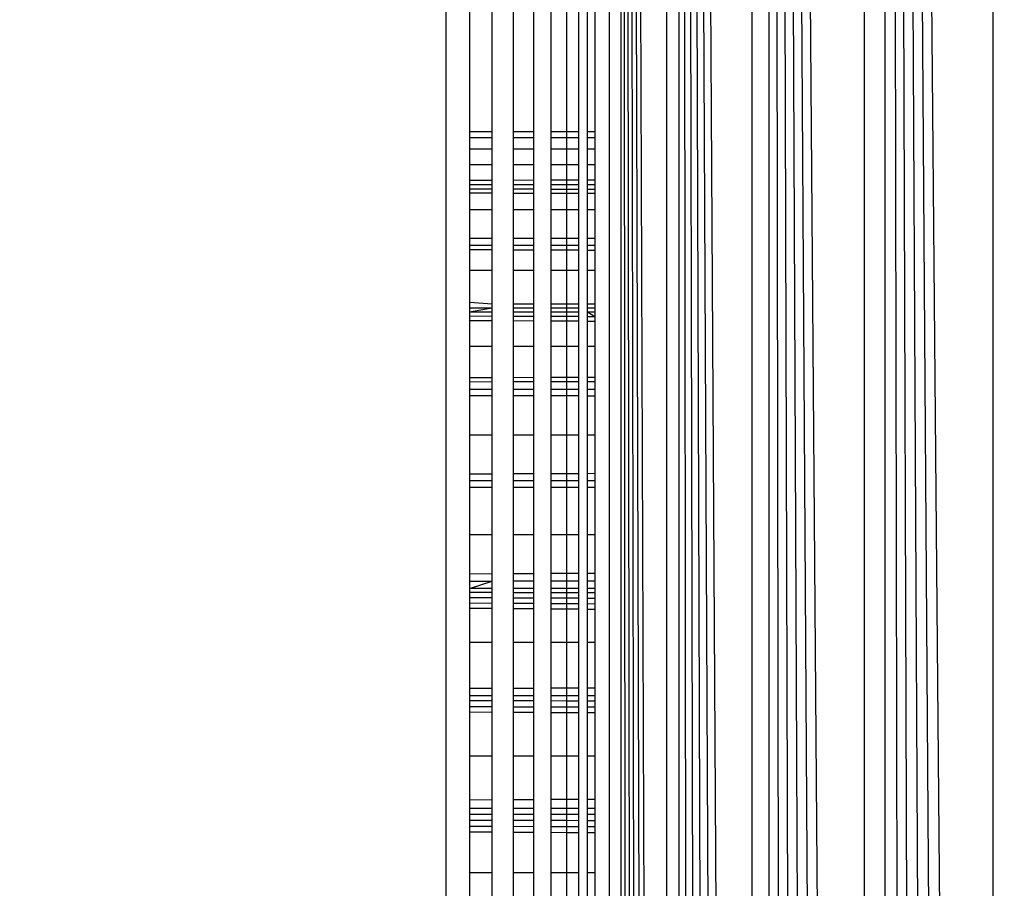
# Model space of a CAD drawing. Units: millimetres. Extents: x 19081 to 25537, y 4219 to 8688.
# Drawn here: x 22745 to 22752, y 5764 to 5770 of the extents above; entities that cross this region are included whole.
import ezdxf

# ---------------------------------------------------------------- set-up
doc = ezdxf.new("R2010")
doc.units = ezdxf.units.MM
doc.layers.add('Strefa bezpieczna', color=8, linetype='Continuous')
doc.dimstyles.get("Standard").update_dxf_attribs({"dimtxt": 180, "dimasz": 200, "dimexe": 0.18, "dimexo": 0.0625, "dimgap": 200, "dimtad": 0, "dimtih": 1, "dimtoh": 1, "dimlfac": 0.001, "dimzin": 0, "dimdsep": 46, "dimtxsty": 'Standard', "dimcen": 0.09, "dimse1": 1, "dimse2": 1, "dimadec": 0, "dimazin": 0, "dimtfac": 1, "dimtdec": 4, "dimtofl": 0, "dimtmove": 0, "dimatfit": 3, "dimfxl": 1, "dimtolj": 1, "dimtzin": 0, "dimarcsym": 0})

# ---------------------------------------------------------------- blocks, each defined once
blk = doc.blocks.new('*D1')
at = {"layer": 'Defpoints', "color": 0, "transparency": 16777216}
for p in [(25537.2613, 8569.5133), (21249.2823, 5764.0594), (25537.2613, 5764.0594)]:
    blk.add_point(p, dxfattribs=at)
at = {"layer": 'Strefa bezpieczna', "color": 0, "lineweight": -2, "transparency": 16777216}
for p, q in [((21449.2823, 8569.5133), (22923.2718, 8569.5133)), ((25337.2613, 8569.5133), (23863.2718, 8569.5133))]:
    blk.add_line(p, q, dxfattribs=at)
at = {"layer": 'Strefa bezpieczna', "color": 0, "transparency": 16777216}
for points in [[(21449.2823, 8602.8466), (21449.2823, 8536.18), (21249.2823, 8569.5133)], [(25337.2613, 8602.8466), (25337.2613, 8536.18), (25537.2613, 8569.5133)]]:
    blk.add_solid(points, dxfattribs=at)
at = {"layer": 'Strefa bezpieczna', "color": 0, "transparency": 16777216, "insert": (23393.2718, 8569.5133), "char_height": 180, "attachment_point": 5}
blk.add_mtext('\\A1;4.29', dxfattribs=at)
blk = doc.blocks.new('*D3')
at = {"layer": 'Defpoints', "color": 0, "transparency": 16777216}
for p in [(22794.2823, 5809.0594), (20347.0965, 5681.0594), (23320.7323, 5681.0594)]:
    blk.add_point(p, dxfattribs=at)
at = {"layer": 'Strefa bezpieczna', "color": 0, "lineweight": -2, "transparency": 16777216}
for p, q in [((20347.0965, 6009.0594), (20347.0965, 6209.0594)), ((20347.0965, 5481.0594), (20347.0965, 5281.0594)), ((20347.0965, 5281.0594), (20147.0965, 5281.0594))]:
    blk.add_line(p, q, dxfattribs=at)
at = {"layer": 'Strefa bezpieczna', "color": 0, "transparency": 16777216}
for points in [[(20313.7632, 6009.0594), (20380.4299, 6009.0594), (20347.0965, 5809.0594)], [(20313.7632, 5481.0594), (20380.4299, 5481.0594), (20347.0965, 5681.0594)]]:
    blk.add_solid(points, dxfattribs=at)
at = {"layer": 'Strefa bezpieczna', "color": 0, "transparency": 16777216, "insert": (19722.0965, 5281.0594), "char_height": 180, "attachment_point": 5}
blk.add_mtext('\\A1;0.13', dxfattribs=at)
blk = doc.blocks.new('*D4')
at = {"layer": 'Defpoints', "color": 0, "transparency": 16777216}
for p in [(23189.2823, 7309.0594), (19319.4237, 4219.0594), (23189.2823, 4219.0594)]:
    blk.add_point(p, dxfattribs=at)
at = {"layer": 'Strefa bezpieczna', "color": 0, "lineweight": -2, "transparency": 16777216}
for p, q in [((19319.4237, 7109.0594), (19319.4237, 6054.0594)), ((19319.4237, 4419.0594), (19319.4237, 5474.0594))]:
    blk.add_line(p, q, dxfattribs=at)
at = {"layer": 'Strefa bezpieczna', "color": 0, "transparency": 16777216}
for points in [[(19352.757, 7109.0594), (19286.0903, 7109.0594), (19319.4237, 7309.0594)], [(19286.0903, 4419.0594), (19352.757, 4419.0594), (19319.4237, 4219.0594)]]:
    blk.add_solid(points, dxfattribs=at)
at = {"layer": 'Strefa bezpieczna', "color": 0, "transparency": 16777216, "insert": (19319.4237, 5764.0594), "char_height": 180, "attachment_point": 5}
blk.add_mtext('\\A1;3.09', dxfattribs=at)

msp = doc.modelspace()

# ---------------------------------------------------------------- linework, layer by layer
for p, q in [((22749.4589, 5722.1036), (22749.4589, 5806.0153)), ((22749.4589, 5806.0153), (22749.7626, 5722.1795)), ((22749.4589, 5806.0153), (22749.6928, 5722.162)), ((22749.4589, 5806.0153), (22749.6248, 5722.145)), ((22749.4589, 5806.0153), (22749.5632, 5722.1296)), ((22749.4589, 5806.0153), (22749.5078, 5722.1158)), ((22749.7626, 5722.1795), (22749.7671, 5805.9382)), ((22749.3794, 5722.2344), (22749.3796, 5805.8852)), ((22749.8478, 5722.2008), (22749.8476, 5805.9181)), ((22749.8476, 5805.9181), (22750.339, 5722.3236)), ((22749.8476, 5805.9181), (22750.2295, 5722.2962)), ((22749.8476, 5805.9181), (22750.1255, 5722.2702)), ((22749.8476, 5805.9181), (22750.0271, 5722.2456)), ((22749.8476, 5805.9181), (22749.9345, 5722.2225)), ((22750.339, 5722.3236), (22750.3392, 5805.7952)), ((22750.4539, 5722.3523), (22750.4539, 5805.7665)), ((22750.4539, 5805.7665), (22751.0932, 5722.5121)), ((22750.4539, 5805.7665), (22750.9577, 5722.4783)), ((22750.4539, 5805.7665), (22750.8258, 5722.4453)), ((22750.4539, 5805.7665), (22750.6977, 5722.4133)), ((22750.4539, 5805.7665), (22750.5736, 5722.3823)), ((22751.0932, 5722.5121), (22751.0935, 5805.6066)), ((22751.2319, 5722.5468), (22751.2322, 5805.572)), ((22751.2322, 5805.572), (22751.9581, 5722.7284)), ((22751.2322, 5805.572), (22751.8099, 5722.6913)), ((22751.2322, 5805.572), (22751.6628, 5722.6545)), ((22751.2322, 5805.572), (22751.5172, 5722.6181)), ((22751.2322, 5805.572), (22751.3885, 5722.586)), ((22751.9581, 5722.7284), (22751.9581, 5805.3905)), ((22748.2823, 5749.0594), (22748.2823, 5779.0594)), ((22748.4387, 5779.0594), (22748.4387, 5769.0402)), ((22748.5913, 5769.0402), (22748.5913, 5779.0594)), ((22748.7363, 5769.0402), (22748.7363, 5779.0594)), ((22748.8701, 5779.0594), (22748.8701, 5769.0401)), ((22748.9894, 5769.0401), (22748.9894, 5779.0594)), ((22749.0913, 5779.0594), (22749.0913, 5769.0401)), ((22749.1733, 5769.0401), (22749.1733, 5779.0594)), ((22749.2334, 5769.0401), (22749.2334, 5779.0594)), ((22749.2823, 5779.0594), (22749.2823, 5769.0401)), ((22748.4387, 5769.0402), (22748.5913, 5769.0402)), ((22748.4387, 5769.0402), (22748.4387, 5768.9979)), ((22748.5913, 5768.9979), (22748.5913, 5769.0402)), ((22748.7363, 5769.0402), (22748.8701, 5769.0401)), ((22748.7363, 5768.9979), (22748.7363, 5769.0402)), ((22748.8701, 5769.0401), (22748.8701, 5768.9979)), ((22748.9894, 5769.0401), (22749.0913, 5769.0401)), ((22748.9894, 5768.9979), (22748.9894, 5769.0401)), ((22749.0913, 5769.0401), (22749.1733, 5769.0401)), ((22749.0913, 5769.0401), (22749.0913, 5768.9979)), ((22749.1733, 5768.9979), (22749.1733, 5769.0401)), ((22749.2334, 5769.0401), (22749.2823, 5769.0401)), ((22749.2334, 5768.9979), (22749.2334, 5769.0401)), ((22749.2823, 5769.0401), (22749.2823, 5768.9979)), ((22748.5913, 5768.9979), (22748.4387, 5768.9979)), ((22748.4387, 5768.9979), (22748.4387, 5768.9203)), ((22748.5913, 5768.9203), (22748.5913, 5768.9979)), ((22748.8701, 5768.9979), (22748.7363, 5768.9979)), ((22748.7363, 5768.9203), (22748.7363, 5768.9979)), ((22748.8701, 5768.9979), (22748.8701, 5768.9203)), ((22749.0913, 5768.9979), (22748.9894, 5768.9979)), ((22748.9894, 5768.9203), (22748.9894, 5768.9979)), ((22749.1733, 5768.9979), (22749.0913, 5768.9979)), ((22749.0913, 5768.9979), (22749.0913, 5768.9203)), ((22749.1733, 5768.9203), (22749.1733, 5768.9979)), ((22749.2823, 5768.9979), (22749.2334, 5768.9979)), ((22749.2334, 5768.9203), (22749.2334, 5768.9979)), ((22749.2823, 5768.9979), (22749.2823, 5768.9203)), ((22748.5913, 5768.9203), (22748.4387, 5768.9203)), ((22748.4387, 5768.9203), (22748.4387, 5768.8147)), ((22748.5913, 5768.8147), (22748.5913, 5768.9203)), ((22748.8701, 5768.9203), (22748.7363, 5768.9203)), ((22748.7363, 5768.8147), (22748.7363, 5768.9203)), ((22748.8701, 5768.9203), (22748.8701, 5768.8147)), ((22749.0913, 5768.9203), (22748.9894, 5768.9203)), ((22748.9894, 5768.8147), (22748.9894, 5768.9203)), ((22749.1733, 5768.9203), (22749.0913, 5768.9203)), ((22749.0913, 5768.9203), (22749.0913, 5768.8147)), ((22749.1733, 5768.8147), (22749.1733, 5768.9203)), ((22749.2823, 5768.9203), (22749.2334, 5768.9203)), ((22749.2334, 5768.8147), (22749.2334, 5768.9203)), ((22749.2823, 5768.9203), (22749.2823, 5768.8147)), ((22748.5913, 5768.8147), (22748.4387, 5768.8147)), ((22748.4387, 5768.8147), (22748.4387, 5768.713)), ((22748.5913, 5768.7133), (22748.5913, 5768.8147)), ((22748.8701, 5768.8147), (22748.7363, 5768.8147)), ((22748.7363, 5768.7136), (22748.7363, 5768.8147)), ((22748.8701, 5768.8147), (22748.8701, 5768.7139)), ((22749.0913, 5768.8147), (22748.9894, 5768.8147)), ((22748.9894, 5768.7141), (22748.9894, 5768.8147)), ((22749.1733, 5768.8147), (22749.0913, 5768.8147)), ((22749.0913, 5768.8147), (22749.0913, 5768.7143)), ((22749.1733, 5768.7145), (22749.1733, 5768.8147)), ((22749.2823, 5768.8147), (22749.2334, 5768.8147)), ((22749.2334, 5768.7146), (22749.2334, 5768.8147)), ((22749.2823, 5768.8147), (22749.2823, 5768.7147)), ((22748.4387, 5768.713), (22748.5913, 5768.7133)), ((22748.4387, 5768.713), (22748.4387, 5768.684)), ((22748.5913, 5768.684), (22748.5913, 5768.7133)), ((22748.7363, 5768.7136), (22748.8701, 5768.7139)), ((22748.7363, 5768.6841), (22748.7363, 5768.7136)), ((22748.8701, 5768.7139), (22748.8701, 5768.6841)), ((22748.9894, 5768.7141), (22749.0913, 5768.7143)), ((22748.9894, 5768.6842), (22748.9894, 5768.7141)), ((22749.0913, 5768.7143), (22749.1733, 5768.7145)), ((22749.0913, 5768.7143), (22749.0913, 5768.6842)), ((22749.1733, 5768.6843), (22749.1733, 5768.7145)), ((22749.2334, 5768.7146), (22749.2823, 5768.7147)), ((22749.2334, 5768.6843), (22749.2334, 5768.7146)), ((22749.2823, 5768.7147), (22749.2823, 5768.6843)), ((22748.4387, 5768.684), (22748.5913, 5768.684)), ((22748.4387, 5768.684), (22748.4387, 5768.654)), ((22748.4387, 5768.654), (22748.5913, 5768.6538)), ((22748.4387, 5768.654), (22748.4387, 5768.6272)), ((22748.4387, 5768.6272), (22748.5913, 5768.6268)), ((22748.4387, 5768.6272), (22748.4387, 5768.5144)), ((22748.5913, 5768.6538), (22748.5913, 5768.684)), ((22748.5913, 5768.6268), (22748.5913, 5768.6538)), ((22748.5913, 5768.5144), (22748.5913, 5768.6268)), ((22748.7363, 5768.6841), (22748.8701, 5768.6841)), ((22748.7363, 5768.6536), (22748.7363, 5768.6841)), ((22748.7363, 5768.6536), (22748.8701, 5768.6534)), ((22748.7363, 5768.6264), (22748.7363, 5768.6536)), ((22748.7363, 5768.6264), (22748.8701, 5768.626)), ((22748.7363, 5768.5144), (22748.7363, 5768.6264)), ((22748.8701, 5768.6841), (22748.8701, 5768.6534)), ((22748.8701, 5768.6534), (22748.8701, 5768.626)), ((22748.9894, 5768.6842), (22749.0913, 5768.6842)), ((22748.9894, 5768.6533), (22748.9894, 5768.6842)), ((22748.9894, 5768.6533), (22749.0913, 5768.6532)), ((22748.9894, 5768.6257), (22748.9894, 5768.6533)), ((22749.0913, 5768.6842), (22749.1733, 5768.6843)), ((22749.0913, 5768.6842), (22749.0913, 5768.6532)), ((22749.0913, 5768.6532), (22749.1733, 5768.6531)), ((22749.0913, 5768.6532), (22749.0913, 5768.6254)), ((22749.1733, 5768.6531), (22749.1733, 5768.6843)), ((22749.1733, 5768.6252), (22749.1733, 5768.6531)), ((22749.2334, 5768.6843), (22749.2823, 5768.6843)), ((22749.2334, 5768.653), (22749.2334, 5768.6843)), ((22749.2334, 5768.653), (22749.2823, 5768.6529)), ((22749.2334, 5768.625), (22749.2334, 5768.653)), ((22749.2823, 5768.6843), (22749.2823, 5768.6529)), ((22749.2823, 5768.6529), (22749.2823, 5768.6249)), ((22748.8701, 5768.626), (22748.8701, 5768.5144)), ((22748.9894, 5768.6257), (22749.0913, 5768.6254)), ((22748.9894, 5768.5144), (22748.9894, 5768.6257)), ((22749.0913, 5768.6254), (22749.1733, 5768.6252)), ((22749.0913, 5768.6254), (22749.0913, 5768.5144)), ((22749.1733, 5768.5144), (22749.1733, 5768.6252)), ((22749.2334, 5768.625), (22749.2823, 5768.6249)), ((22749.2334, 5768.5144), (22749.2334, 5768.625)), ((22749.2823, 5768.6249), (22749.2823, 5768.5144)), ((22748.5913, 5768.5144), (22748.4387, 5768.5144)), ((22748.4387, 5768.5144), (22748.4387, 5768.3201)), ((22748.5913, 5768.3201), (22748.5913, 5768.5144)), ((22748.8701, 5768.5144), (22748.7363, 5768.5144)), ((22748.7363, 5768.3201), (22748.7363, 5768.5144)), ((22748.8701, 5768.5144), (22748.8701, 5768.3201)), ((22749.0913, 5768.5144), (22748.9894, 5768.5144)), ((22748.9894, 5768.3201), (22748.9894, 5768.5144)), ((22749.1733, 5768.5144), (22749.0913, 5768.5144)), ((22749.0913, 5768.5144), (22749.0913, 5768.3201)), ((22749.1733, 5768.3201), (22749.1733, 5768.5144)), ((22749.2823, 5768.5144), (22749.2334, 5768.5144)), ((22749.2334, 5768.3201), (22749.2334, 5768.5144)), ((22749.2823, 5768.5144), (22749.2823, 5768.3201)), ((22748.5913, 5768.3201), (22748.4387, 5768.3201)), ((22748.4387, 5768.3201), (22748.4387, 5768.2768)), ((22748.5913, 5768.2765), (22748.5913, 5768.3201)), ((22748.8701, 5768.3201), (22748.7363, 5768.3201)), ((22748.7363, 5768.2761), (22748.7363, 5768.3201)), ((22748.8701, 5768.3201), (22748.8701, 5768.2758)), ((22749.0913, 5768.3201), (22748.9894, 5768.3201)), ((22748.9894, 5768.2755), (22748.9894, 5768.3201)), ((22749.1733, 5768.3201), (22749.0913, 5768.3201)), ((22749.0913, 5768.3201), (22749.0913, 5768.2753)), ((22749.1733, 5768.2751), (22749.1733, 5768.3201)), ((22749.2823, 5768.3201), (22749.2334, 5768.3201)), ((22749.2334, 5768.2749), (22749.2334, 5768.3201)), ((22749.2823, 5768.3201), (22749.2823, 5768.2748)), ((22748.4387, 5768.2768), (22748.5913, 5768.2765)), ((22748.4387, 5768.2768), (22748.4387, 5768.2443)), ((22748.5913, 5768.2437), (22748.4387, 5768.2443)), ((22748.4387, 5768.2443), (22748.4387, 5768.1045)), ((22748.5913, 5768.2437), (22748.5913, 5768.2765)), ((22748.5913, 5768.1045), (22748.5913, 5768.2437)), ((22748.7363, 5768.2761), (22748.8701, 5768.2758)), ((22748.7363, 5768.243), (22748.7363, 5768.2761)), ((22748.8701, 5768.2424), (22748.7363, 5768.243)), ((22748.7363, 5768.1045), (22748.7363, 5768.243)), ((22748.8701, 5768.2758), (22748.8701, 5768.2424)), ((22748.8701, 5768.2424), (22748.8701, 5768.1045)), ((22748.9894, 5768.2755), (22749.0913, 5768.2753)), ((22748.9894, 5768.2419), (22748.9894, 5768.2755)), ((22749.0913, 5768.2415), (22748.9894, 5768.2419)), ((22748.9894, 5768.1045), (22748.9894, 5768.2419)), ((22749.0913, 5768.2753), (22749.1733, 5768.2751)), ((22749.0913, 5768.2753), (22749.0913, 5768.2415)), ((22749.1733, 5768.2411), (22749.0913, 5768.2415)), ((22749.0913, 5768.2415), (22749.0913, 5768.1045)), ((22749.1733, 5768.2411), (22749.1733, 5768.2751)), ((22749.1733, 5768.1045), (22749.1733, 5768.2411)), ((22749.2334, 5768.2749), (22749.2823, 5768.2748)), ((22749.2334, 5768.2408), (22749.2334, 5768.2749)), ((22749.2823, 5768.2406), (22749.2334, 5768.2408)), ((22749.2334, 5768.1045), (22749.2334, 5768.2408)), ((22749.2823, 5768.2748), (22749.2823, 5768.2406)), ((22749.2823, 5768.2406), (22749.2823, 5768.1045)), ((22748.5913, 5768.1045), (22748.4387, 5768.1045)), ((22748.4387, 5768.1045), (22748.4387, 5767.8922)), ((22748.5913, 5767.8804), (22748.5913, 5768.1045)), ((22748.8701, 5768.1045), (22748.7363, 5768.1045)), ((22748.7363, 5767.8806), (22748.7363, 5768.1045)), ((22748.8701, 5768.1045), (22748.8701, 5767.8808)), ((22749.0913, 5768.1045), (22748.9894, 5768.1045)), ((22748.9894, 5767.8809), (22748.9894, 5768.1045)), ((22749.1733, 5768.1045), (22749.0913, 5768.1045)), ((22749.0913, 5768.1045), (22749.0913, 5767.881)), ((22749.1733, 5767.8811), (22749.1733, 5768.1045)), ((22749.2823, 5768.1045), (22749.2334, 5768.1045)), ((22749.2334, 5767.8812), (22749.2334, 5768.1045)), ((22749.2823, 5768.1045), (22749.2823, 5767.8813)), ((22748.4387, 5767.8922), (22748.5913, 5767.8804)), ((22748.4387, 5767.8922), (22748.4387, 5767.8551)), ((22748.4387, 5767.8551), (22748.5913, 5767.855)), ((22748.4387, 5767.8551), (22748.4387, 5767.8283)), ((22748.4387, 5767.8283), (22748.5913, 5767.855)), ((22748.5913, 5767.855), (22748.5913, 5767.8804)), ((22748.5913, 5767.828), (22748.5913, 5767.8804)), ((22748.7363, 5767.8806), (22748.8701, 5767.8808)), ((22748.7363, 5767.855), (22748.7363, 5767.8806)), ((22748.7363, 5767.855), (22748.8701, 5767.855)), ((22748.7363, 5767.8278), (22748.7363, 5767.855)), ((22748.8701, 5767.8808), (22748.8701, 5767.855)), ((22748.8701, 5767.855), (22748.8701, 5767.8276)), ((22748.9894, 5767.8809), (22749.0913, 5767.881)), ((22748.9894, 5767.855), (22748.9894, 5767.8809)), ((22748.9894, 5767.855), (22749.0913, 5767.8549)), ((22748.9894, 5767.8274), (22748.9894, 5767.855)), ((22749.0913, 5767.881), (22749.1733, 5767.8811)), ((22749.0913, 5767.881), (22749.0913, 5767.8549)), ((22749.0913, 5767.8549), (22749.1733, 5767.8549)), ((22749.0913, 5767.8549), (22749.0913, 5767.8272)), ((22749.1733, 5767.8549), (22749.1733, 5767.8811)), ((22749.1733, 5767.7976), (22749.1733, 5767.8549)), ((22749.2334, 5767.8812), (22749.2823, 5767.8813)), ((22749.2334, 5767.8549), (22749.2334, 5767.8812)), ((22749.2334, 5767.8549), (22749.2823, 5767.8549)), ((22749.2334, 5767.827), (22749.2334, 5767.8549)), ((22749.2823, 5767.8813), (22749.2823, 5767.8549)), ((22749.2823, 5767.8549), (22749.2823, 5767.8269)), ((22748.4387, 5767.8283), (22748.5913, 5767.828)), ((22748.4387, 5767.8283), (22748.4387, 5767.7999)), ((22748.4387, 5767.7999), (22748.5913, 5767.7994)), ((22748.4387, 5767.7999), (22748.4387, 5767.7698)), ((22748.4387, 5767.7698), (22748.5913, 5767.7691)), ((22748.4387, 5767.7698), (22748.4387, 5767.595)), ((22748.5913, 5767.7994), (22748.5913, 5767.828)), ((22748.5913, 5767.7691), (22748.5913, 5767.7994)), ((22748.5913, 5767.595), (22748.5913, 5767.7691)), ((22748.7363, 5767.8278), (22748.8701, 5767.8276)), ((22748.7363, 5767.799), (22748.7363, 5767.8278)), ((22748.7363, 5767.799), (22748.8701, 5767.7985)), ((22748.7363, 5767.7684), (22748.7363, 5767.799)), ((22748.7363, 5767.7684), (22748.8701, 5767.7677)), ((22748.7363, 5767.595), (22748.7363, 5767.7684)), ((22748.8701, 5767.8276), (22748.8701, 5767.7985)), ((22748.8701, 5767.7985), (22748.8701, 5767.7677)), ((22748.8701, 5767.7677), (22748.8701, 5767.595)), ((22748.9894, 5767.8274), (22749.0913, 5767.8272)), ((22748.9894, 5767.7981), (22748.9894, 5767.8274)), ((22748.9894, 5767.7981), (22749.0913, 5767.7978)), ((22748.9894, 5767.7671), (22748.9894, 5767.7981)), ((22748.9894, 5767.7671), (22749.0913, 5767.7666)), ((22748.9894, 5767.595), (22748.9894, 5767.7671)), ((22749.0913, 5767.8272), (22749.1733, 5767.8271)), ((22749.0913, 5767.8272), (22749.0913, 5767.7978)), ((22749.0913, 5767.7978), (22749.1733, 5767.7976)), ((22749.0913, 5767.7978), (22749.0913, 5767.7666)), ((22749.0913, 5767.7666), (22749.1733, 5767.7663)), ((22749.0913, 5767.7666), (22749.0913, 5767.595)), ((22749.1733, 5767.7663), (22749.1733, 5767.7976)), ((22749.1733, 5767.595), (22749.1733, 5767.7663)), ((22749.2334, 5767.827), (22749.2823, 5767.8269)), ((22749.2334, 5767.827), (22749.2823, 5767.7972)), ((22749.2334, 5767.766), (22749.2334, 5767.827)), ((22749.2334, 5767.7974), (22749.2823, 5767.7972)), ((22749.2823, 5767.8269), (22749.2823, 5767.7972)), ((22749.2823, 5767.7972), (22749.2823, 5767.7657)), ((22749.2334, 5767.766), (22749.2823, 5767.7657)), ((22749.2334, 5767.595), (22749.2334, 5767.766)), ((22749.2823, 5767.7657), (22749.2823, 5767.595)), ((22748.5913, 5767.595), (22748.4387, 5767.595)), ((22748.4387, 5767.595), (22748.4387, 5767.3857)), ((22748.5913, 5767.3863), (22748.5913, 5767.595)), ((22748.8701, 5767.595), (22748.7363, 5767.595)), ((22748.7363, 5767.3869), (22748.7363, 5767.595)), ((22748.8701, 5767.595), (22748.8701, 5767.3875)), ((22749.0913, 5767.595), (22748.9894, 5767.595)), ((22748.9894, 5767.388), (22748.9894, 5767.595)), ((22749.1733, 5767.595), (22749.0913, 5767.595)), ((22749.0913, 5767.595), (22749.0913, 5767.3884)), ((22749.1733, 5767.3887), (22749.1733, 5767.595)), ((22749.2823, 5767.595), (22749.2334, 5767.595)), ((22749.2334, 5767.389), (22749.2334, 5767.595)), ((22749.2823, 5767.595), (22749.2823, 5767.3892)), ((22748.4387, 5767.3857), (22748.5913, 5767.3863)), ((22748.4387, 5767.3857), (22748.4387, 5767.3579)), ((22748.5913, 5767.3583), (22748.5913, 5767.3863)), ((22748.7363, 5767.3869), (22748.8701, 5767.3875)), ((22748.7363, 5767.3586), (22748.7363, 5767.3869)), ((22748.8701, 5767.3875), (22748.8701, 5767.359)), ((22748.9894, 5767.388), (22749.0913, 5767.3884)), ((22748.9894, 5767.3593), (22748.9894, 5767.388)), ((22749.0913, 5767.3884), (22749.1733, 5767.3887)), ((22749.0913, 5767.3884), (22749.0913, 5767.3596)), ((22749.1733, 5767.3598), (22749.1733, 5767.3887)), ((22749.2334, 5767.389), (22749.2823, 5767.3892)), ((22749.2334, 5767.3599), (22749.2334, 5767.389)), ((22749.2823, 5767.3892), (22749.2823, 5767.3601)), ((22748.4387, 5767.3579), (22748.5913, 5767.3583)), ((22748.4387, 5767.3579), (22748.4387, 5767.3074)), ((22748.4387, 5767.3074), (22748.5913, 5767.3074)), ((22748.4387, 5767.3074), (22748.4387, 5767.2657)), ((22748.5913, 5767.3074), (22748.5913, 5767.3583)), ((22748.5913, 5767.2654), (22748.5913, 5767.3074)), ((22748.7363, 5767.3586), (22748.8701, 5767.359)), ((22748.7363, 5767.3075), (22748.7363, 5767.3586)), ((22748.7363, 5767.3075), (22748.8701, 5767.3075)), ((22748.7363, 5767.2651), (22748.7363, 5767.3075)), ((22748.8701, 5767.359), (22748.8701, 5767.3075)), ((22748.8701, 5767.3075), (22748.8701, 5767.2648)), ((22748.9894, 5767.3593), (22749.0913, 5767.3596)), ((22748.9894, 5767.3075), (22748.9894, 5767.3593)), ((22748.9894, 5767.3075), (22749.0913, 5767.3076)), ((22748.9894, 5767.2646), (22748.9894, 5767.3075)), ((22749.0913, 5767.3596), (22749.1733, 5767.3598)), ((22749.0913, 5767.3596), (22749.0913, 5767.3076)), ((22749.0913, 5767.3076), (22749.1733, 5767.3076)), ((22749.0913, 5767.3076), (22749.0913, 5767.2644)), ((22749.1733, 5767.3076), (22749.1733, 5767.3598)), ((22749.1733, 5767.2642), (22749.1733, 5767.3076)), ((22749.2334, 5767.3599), (22749.2823, 5767.3601)), ((22749.2334, 5767.3076), (22749.2334, 5767.3599)), ((22749.2334, 5767.3076), (22749.2823, 5767.3076)), ((22749.2334, 5767.2641), (22749.2334, 5767.3076)), ((22749.2823, 5767.3601), (22749.2823, 5767.3076)), ((22749.2823, 5767.3076), (22749.2823, 5767.264)), ((22748.4387, 5767.2657), (22748.5913, 5767.2654)), ((22748.4387, 5767.2657), (22748.4387, 5766.9983)), ((22748.5913, 5766.9983), (22748.5913, 5767.2654)), ((22748.7363, 5767.2651), (22748.8701, 5767.2648)), ((22748.7363, 5766.9983), (22748.7363, 5767.2651)), ((22748.8701, 5767.2648), (22748.8701, 5766.9983)), ((22748.9894, 5767.2646), (22749.0913, 5767.2644)), ((22748.9894, 5766.9983), (22748.9894, 5767.2646)), ((22749.0913, 5767.2644), (22749.1733, 5767.2642)), ((22749.0913, 5767.2644), (22749.0913, 5766.9983)), ((22749.1733, 5766.9983), (22749.1733, 5767.2642)), ((22749.2334, 5767.2641), (22749.2823, 5767.264)), ((22749.2334, 5766.9983), (22749.2334, 5767.2641)), ((22749.2823, 5767.264), (22749.2823, 5766.9983)), ((22748.5913, 5766.9983), (22748.4387, 5766.9983)), ((22748.4387, 5766.9983), (22748.4387, 5766.7368)), ((22748.5913, 5766.7374), (22748.5913, 5766.9983)), ((22748.8701, 5766.9983), (22748.7363, 5766.9983)), ((22748.7363, 5766.7379), (22748.7363, 5766.9983)), ((22748.8701, 5766.9983), (22748.8701, 5766.7384)), ((22749.0913, 5766.9983), (22748.9894, 5766.9983)), ((22748.9894, 5766.7389), (22748.9894, 5766.9983)), ((22749.1733, 5766.9983), (22749.0913, 5766.9983)), ((22749.0913, 5766.9983), (22749.0913, 5766.7393)), ((22749.1733, 5766.7396), (22749.1733, 5766.9983)), ((22749.2823, 5766.9983), (22749.2334, 5766.9983)), ((22749.2334, 5766.7398), (22749.2334, 5766.9983)), ((22749.2823, 5766.9983), (22749.2823, 5766.74)), ((22748.5913, 5766.7374), (22748.4387, 5766.7368)), ((22748.4387, 5766.7368), (22748.4387, 5766.693)), ((22748.5913, 5766.6932), (22748.5913, 5766.7374)), ((22748.8701, 5766.7384), (22748.7363, 5766.7379)), ((22748.7363, 5766.6934), (22748.7363, 5766.7379)), ((22748.8701, 5766.7384), (22748.8701, 5766.6936)), ((22749.0913, 5766.7393), (22748.9894, 5766.7389)), ((22748.9894, 5766.6938), (22748.9894, 5766.7389)), ((22749.1733, 5766.7396), (22749.0913, 5766.7393)), ((22749.0913, 5766.7393), (22749.0913, 5766.6939)), ((22749.1733, 5766.694), (22749.1733, 5766.7396)), ((22749.2823, 5766.74), (22749.2334, 5766.7398)), ((22749.2334, 5766.6941), (22749.2334, 5766.7398)), ((22749.2823, 5766.74), (22749.2823, 5766.6942)), ((22748.4387, 5766.693), (22748.5913, 5766.6932)), ((22748.4387, 5766.693), (22748.4387, 5766.6473)), ((22748.5913, 5766.6472), (22748.4387, 5766.6473)), ((22748.4387, 5766.6473), (22748.4387, 5766.3294)), ((22748.5913, 5766.6472), (22748.5913, 5766.6932)), ((22748.5913, 5766.3294), (22748.5913, 5766.6472)), ((22748.7363, 5766.6934), (22748.8701, 5766.6936)), ((22748.7363, 5766.647), (22748.7363, 5766.6934)), ((22748.8701, 5766.6469), (22748.7363, 5766.647)), ((22748.7363, 5766.3294), (22748.7363, 5766.647)), ((22748.8701, 5766.6936), (22748.8701, 5766.6469)), ((22748.8701, 5766.6469), (22748.8701, 5766.3294)), ((22748.9894, 5766.6938), (22749.0913, 5766.6939)), ((22748.9894, 5766.6467), (22748.9894, 5766.6938)), ((22749.0913, 5766.6466), (22748.9894, 5766.6467)), ((22748.9894, 5766.3294), (22748.9894, 5766.6467)), ((22749.0913, 5766.6939), (22749.1733, 5766.694)), ((22749.0913, 5766.6939), (22749.0913, 5766.6466)), ((22749.1733, 5766.6465), (22749.0913, 5766.6466)), ((22749.0913, 5766.6466), (22749.0913, 5766.3294)), ((22749.1733, 5766.6465), (22749.1733, 5766.694)), ((22749.1733, 5766.3294), (22749.1733, 5766.6465)), ((22749.2334, 5766.6941), (22749.2823, 5766.6942)), ((22749.2334, 5766.6464), (22749.2334, 5766.6941)), ((22749.2823, 5766.6464), (22749.2334, 5766.6464)), ((22749.2334, 5766.3294), (22749.2334, 5766.6464)), ((22749.2823, 5766.6942), (22749.2823, 5766.6464)), ((22749.2823, 5766.6464), (22749.2823, 5766.3294)), ((22748.5913, 5766.3294), (22748.4387, 5766.3294)), ((22748.4387, 5766.3294), (22748.4387, 5766.065)), ((22748.5913, 5766.0658), (22748.5913, 5766.3294)), ((22748.8701, 5766.3294), (22748.7363, 5766.3294)), ((22748.7363, 5766.0665), (22748.7363, 5766.3294)), ((22748.8701, 5766.3294), (22748.8701, 5766.0672)), ((22749.0913, 5766.3294), (22748.9894, 5766.3294)), ((22748.9894, 5766.0678), (22748.9894, 5766.3294)), ((22749.1733, 5766.3294), (22749.0913, 5766.3294)), ((22749.0913, 5766.3294), (22749.0913, 5766.0684)), ((22749.1733, 5766.0688), (22749.1733, 5766.3294)), ((22749.2823, 5766.3294), (22749.2334, 5766.3294)), ((22749.2334, 5766.0691), (22749.2334, 5766.3294)), ((22749.2823, 5766.3294), (22749.2823, 5766.0694)), ((22748.5913, 5766.0658), (22748.4387, 5766.065)), ((22748.4387, 5766.065), (22748.4387, 5766.0176)), ((22748.5913, 5766.018), (22748.5913, 5766.0658)), ((22748.8701, 5766.0672), (22748.7363, 5766.0665)), ((22748.7363, 5766.0184), (22748.7363, 5766.0665)), ((22748.8701, 5766.0672), (22748.8701, 5766.0187)), ((22749.0913, 5766.0684), (22748.9894, 5766.0678)), ((22748.9894, 5766.019), (22748.9894, 5766.0678)), ((22749.1733, 5766.0688), (22749.0913, 5766.0684)), ((22749.0913, 5766.0684), (22749.0913, 5766.0193)), ((22749.1733, 5766.0195), (22749.1733, 5766.0688)), ((22749.2823, 5766.0694), (22749.2334, 5766.0691)), ((22749.2334, 5766.0197), (22749.2334, 5766.0691)), ((22749.2823, 5766.0694), (22749.2823, 5766.0198)), ((22748.4387, 5766.0176), (22748.5913, 5766.018)), ((22748.4387, 5765.9687), (22748.5913, 5766.018)), ((22748.4387, 5766.0176), (22748.4387, 5765.9687)), ((22748.5913, 5765.9687), (22748.5913, 5766.018)), ((22748.7363, 5766.0184), (22748.8701, 5766.0187)), ((22748.7363, 5765.9687), (22748.7363, 5766.0184)), ((22748.8701, 5766.0187), (22748.8701, 5765.9687)), ((22748.9894, 5766.019), (22749.0913, 5766.0193)), ((22748.9894, 5765.9687), (22748.9894, 5766.019)), ((22749.0913, 5766.0193), (22749.1733, 5766.0195)), ((22749.0913, 5766.0193), (22749.0913, 5765.9687)), ((22749.1733, 5765.9687), (22749.1733, 5766.0195)), ((22749.2334, 5766.0197), (22749.2823, 5766.0198)), ((22749.2334, 5765.9687), (22749.2334, 5766.0197)), ((22749.2823, 5766.0198), (22749.2823, 5765.9687)), ((22748.5913, 5765.9687), (22748.4387, 5765.9687)), ((22748.4387, 5765.9687), (22748.4387, 5765.9424)), ((22748.4387, 5765.9424), (22748.5913, 5765.9422)), ((22748.4387, 5765.9424), (22748.4387, 5765.907)), ((22748.5913, 5765.9422), (22748.5913, 5765.9687)), ((22748.5913, 5765.9064), (22748.5913, 5765.9422)), ((22748.8701, 5765.9687), (22748.7363, 5765.9687)), ((22748.7363, 5765.9419), (22748.7363, 5765.9687)), ((22748.7363, 5765.9419), (22748.8701, 5765.9416)), ((22748.7363, 5765.9058), (22748.7363, 5765.9419)), ((22748.8701, 5765.9687), (22748.8701, 5765.9416)), ((22748.8701, 5765.9416), (22748.8701, 5765.9053)), ((22749.0913, 5765.9687), (22748.9894, 5765.9687)), ((22748.9894, 5765.9414), (22748.9894, 5765.9687)), ((22748.9894, 5765.9414), (22749.0913, 5765.9412)), ((22748.9894, 5765.9049), (22748.9894, 5765.9414)), ((22749.1733, 5765.9687), (22749.0913, 5765.9687)), ((22749.0913, 5765.9687), (22749.0913, 5765.9412)), ((22749.0913, 5765.9412), (22749.1733, 5765.9411)), ((22749.0913, 5765.9412), (22749.0913, 5765.9045)), ((22749.1733, 5765.9411), (22749.1733, 5765.9687)), ((22749.1733, 5765.9042), (22749.1733, 5765.9411)), ((22749.2823, 5765.9687), (22749.2334, 5765.9687)), ((22749.2334, 5765.9409), (22749.2334, 5765.9687)), ((22749.2334, 5765.9409), (22749.2823, 5765.9409)), ((22749.2334, 5765.9039), (22749.2334, 5765.9409)), ((22749.2823, 5765.9687), (22749.2823, 5765.9409)), ((22749.2823, 5765.9409), (22749.2823, 5765.9037)), ((22748.4387, 5765.907), (22748.5913, 5765.9064)), ((22748.4387, 5765.907), (22748.4387, 5765.8708)), ((22748.4387, 5765.8708), (22748.5913, 5765.8699)), ((22748.4387, 5765.8708), (22748.4387, 5765.8337)), ((22748.5913, 5765.8699), (22748.5913, 5765.9064)), ((22748.5913, 5765.8325), (22748.5913, 5765.8699)), ((22748.7363, 5765.9058), (22748.8701, 5765.9053)), ((22748.7363, 5765.869), (22748.7363, 5765.9058)), ((22748.7363, 5765.869), (22748.8701, 5765.8683)), ((22748.7363, 5765.8314), (22748.7363, 5765.869)), ((22748.8701, 5765.9053), (22748.8701, 5765.8683)), ((22748.8701, 5765.8683), (22748.8701, 5765.8304)), ((22748.9894, 5765.9049), (22749.0913, 5765.9045)), ((22748.9894, 5765.8676), (22748.9894, 5765.9049)), ((22748.9894, 5765.8676), (22749.0913, 5765.867)), ((22748.9894, 5765.8294), (22748.9894, 5765.8676)), ((22749.0913, 5765.9045), (22749.1733, 5765.9042)), ((22749.0913, 5765.9045), (22749.0913, 5765.867)), ((22749.0913, 5765.867), (22749.1733, 5765.8665)), ((22749.0913, 5765.867), (22749.0913, 5765.8286)), ((22749.1733, 5765.8665), (22749.1733, 5765.9042)), ((22749.1733, 5765.828), (22749.1733, 5765.8665)), ((22749.2334, 5765.9039), (22749.2823, 5765.9037)), ((22749.2334, 5765.8661), (22749.2334, 5765.9039)), ((22749.2334, 5765.8661), (22749.2823, 5765.8659)), ((22749.2334, 5765.8275), (22749.2334, 5765.8661)), ((22749.2823, 5765.9037), (22749.2823, 5765.8659)), ((22749.2823, 5765.8659), (22749.2823, 5765.8271)), ((22748.5913, 5765.8325), (22748.4387, 5765.8337)), ((22748.4387, 5765.8337), (22748.4387, 5765.6045)), ((22748.5913, 5765.6045), (22748.5913, 5765.8325)), ((22748.8701, 5765.8304), (22748.7363, 5765.8314)), ((22748.7363, 5765.6045), (22748.7363, 5765.8314)), ((22748.8701, 5765.8304), (22748.8701, 5765.6045)), ((22749.0913, 5765.8286), (22748.9894, 5765.8294)), ((22748.9894, 5765.6045), (22748.9894, 5765.8294)), ((22749.1733, 5765.828), (22749.0913, 5765.8286)), ((22749.0913, 5765.8286), (22749.0913, 5765.6045)), ((22749.1733, 5765.6045), (22749.1733, 5765.828)), ((22749.2823, 5765.8271), (22749.2334, 5765.8275)), ((22749.2334, 5765.6045), (22749.2334, 5765.8275)), ((22749.2823, 5765.8271), (22749.2823, 5765.6045)), ((22748.5913, 5765.6045), (22748.4387, 5765.6045)), ((22748.4387, 5765.6045), (22748.4387, 5765.2969)), ((22748.5913, 5765.2975), (22748.5913, 5765.6045)), ((22748.8701, 5765.6045), (22748.7363, 5765.6045)), ((22748.7363, 5765.2981), (22748.7363, 5765.6045)), ((22748.8701, 5765.6045), (22748.8701, 5765.2987)), ((22749.0913, 5765.6045), (22748.9894, 5765.6045)), ((22748.9894, 5765.2991), (22748.9894, 5765.6045)), ((22749.1733, 5765.6045), (22749.0913, 5765.6045)), ((22749.0913, 5765.6045), (22749.0913, 5765.2996)), ((22749.1733, 5765.2999), (22749.1733, 5765.6045)), ((22749.2823, 5765.6045), (22749.2334, 5765.6045)), ((22749.2334, 5765.3001), (22749.2334, 5765.6045)), ((22749.2823, 5765.6045), (22749.2823, 5765.3003)), ((22748.4387, 5765.2969), (22748.5913, 5765.2975)), ((22748.4387, 5765.2969), (22748.4387, 5765.2456)), ((22748.5913, 5765.2458), (22748.5913, 5765.2975)), ((22748.7363, 5765.2981), (22748.8701, 5765.2987)), ((22748.7363, 5765.246), (22748.7363, 5765.2981)), ((22748.8701, 5765.2987), (22748.8701, 5765.2461)), ((22748.9894, 5765.2991), (22749.0913, 5765.2996)), ((22748.9894, 5765.2463), (22748.9894, 5765.2991)), ((22749.0913, 5765.2996), (22749.1733, 5765.2999)), ((22749.0913, 5765.2996), (22749.0913, 5765.2464)), ((22749.1733, 5765.2465), (22749.1733, 5765.2999)), ((22749.2334, 5765.3001), (22749.2823, 5765.3003)), ((22749.2334, 5765.2466), (22749.2334, 5765.3001)), ((22749.2823, 5765.3003), (22749.2823, 5765.2467)), ((22748.5913, 5765.2458), (22748.4387, 5765.2456)), ((22748.4387, 5765.2456), (22748.4387, 5765.2123)), ((22748.5913, 5765.2121), (22748.4387, 5765.2123)), ((22748.4387, 5765.2123), (22748.4387, 5765.1744)), ((22748.5913, 5765.2121), (22748.5913, 5765.2458)), ((22748.5913, 5765.174), (22748.5913, 5765.2121)), ((22748.8701, 5765.2461), (22748.7363, 5765.246)), ((22748.7363, 5765.212), (22748.7363, 5765.246)), ((22748.8701, 5765.2118), (22748.7363, 5765.212)), ((22748.7363, 5765.1735), (22748.7363, 5765.212)), ((22748.8701, 5765.2461), (22748.8701, 5765.2118)), ((22748.8701, 5765.2118), (22748.8701, 5765.1731)), ((22749.0913, 5765.2464), (22748.9894, 5765.2463)), ((22748.9894, 5765.2117), (22748.9894, 5765.2463)), ((22749.0913, 5765.2116), (22748.9894, 5765.2117)), ((22748.9894, 5765.1727), (22748.9894, 5765.2117)), ((22749.1733, 5765.2465), (22749.0913, 5765.2464)), ((22749.0913, 5765.2464), (22749.0913, 5765.2116)), ((22749.1733, 5765.2115), (22749.0913, 5765.2116)), ((22749.0913, 5765.2116), (22749.0913, 5765.1724)), ((22749.1733, 5765.2115), (22749.1733, 5765.2465)), ((22749.1733, 5765.1722), (22749.1733, 5765.2115)), ((22749.2823, 5765.2467), (22749.2334, 5765.2466)), ((22749.2334, 5765.2114), (22749.2334, 5765.2466)), ((22749.2823, 5765.2114), (22749.2334, 5765.2114)), ((22749.2334, 5765.172), (22749.2334, 5765.2114)), ((22749.2823, 5765.2467), (22749.2823, 5765.2114)), ((22749.2823, 5765.2114), (22749.2823, 5765.1718)), ((22748.4387, 5765.1744), (22748.5913, 5765.174)), ((22748.4387, 5765.1744), (22748.4387, 5765.1357)), ((22748.5913, 5765.1349), (22748.4387, 5765.1357)), ((22748.4387, 5765.1357), (22748.4387, 5764.8416)), ((22748.5913, 5765.1349), (22748.5913, 5765.174)), ((22748.5913, 5764.8416), (22748.5913, 5765.1349)), ((22748.7363, 5765.1735), (22748.8701, 5765.1731)), ((22748.7363, 5765.1341), (22748.7363, 5765.1735)), ((22748.8701, 5765.1334), (22748.7363, 5765.1341)), ((22748.7363, 5764.8416), (22748.7363, 5765.1341)), ((22748.8701, 5765.1731), (22748.8701, 5765.1334)), ((22748.8701, 5765.1334), (22748.8701, 5764.8416)), ((22748.9894, 5765.1727), (22749.0913, 5765.1724)), ((22748.9894, 5765.1328), (22748.9894, 5765.1727)), ((22749.0913, 5765.1323), (22748.9894, 5765.1328)), ((22748.9894, 5764.8416), (22748.9894, 5765.1328)), ((22749.0913, 5765.1724), (22749.1733, 5765.1722)), ((22749.0913, 5765.1724), (22749.0913, 5765.1323)), ((22749.1733, 5765.1318), (22749.0913, 5765.1323)), ((22749.0913, 5765.1323), (22749.0913, 5764.8416)), ((22749.1733, 5765.1318), (22749.1733, 5765.1722)), ((22749.1733, 5764.8416), (22749.1733, 5765.1318)), ((22749.2334, 5765.172), (22749.2823, 5765.1718)), ((22749.2334, 5765.1315), (22749.2334, 5765.172)), ((22749.2823, 5765.1313), (22749.2334, 5765.1315)), ((22749.2334, 5764.8416), (22749.2334, 5765.1315)), ((22749.2823, 5765.1718), (22749.2823, 5765.1313)), ((22749.2823, 5765.1313), (22749.2823, 5764.8416)), ((22748.5913, 5764.8416), (22748.4387, 5764.8416)), ((22748.4387, 5764.8416), (22748.4387, 5764.548)), ((22748.5913, 5764.5488), (22748.5913, 5764.8416)), ((22748.8701, 5764.8416), (22748.7363, 5764.8416)), ((22748.7363, 5764.5496), (22748.7363, 5764.8416)), ((22748.8701, 5764.8416), (22748.8701, 5764.5503)), ((22749.0913, 5764.8416), (22748.9894, 5764.8416)), ((22748.9894, 5764.551), (22748.9894, 5764.8416)), ((22749.1733, 5764.8416), (22749.0913, 5764.8416)), ((22749.0913, 5764.8416), (22749.0913, 5764.5516)), ((22749.1733, 5764.552), (22749.1733, 5764.8416)), ((22749.2823, 5764.8416), (22749.2334, 5764.8416)), ((22749.2334, 5764.5523), (22749.2334, 5764.8416)), ((22749.2823, 5764.8416), (22749.2823, 5764.5526)), ((22748.4387, 5764.548), (22748.5913, 5764.5488)), ((22748.4387, 5764.548), (22748.4387, 5764.4903)), ((22748.5913, 5764.4906), (22748.5913, 5764.5488)), ((22748.7363, 5764.5496), (22748.8701, 5764.5503)), ((22748.7363, 5764.4909), (22748.7363, 5764.5496)), ((22748.8701, 5764.5503), (22748.8701, 5764.4911)), ((22748.9894, 5764.551), (22749.0913, 5764.5516)), ((22748.9894, 5764.4913), (22748.9894, 5764.551)), ((22749.0913, 5764.5516), (22749.1733, 5764.552)), ((22749.0913, 5764.5516), (22749.0913, 5764.4915)), ((22749.1733, 5764.4917), (22749.1733, 5764.552)), ((22749.2334, 5764.5523), (22749.2823, 5764.5526)), ((22749.2334, 5764.4918), (22749.2334, 5764.5523)), ((22749.2823, 5764.5526), (22749.2823, 5764.4919)), ((22748.4387, 5764.4903), (22748.5913, 5764.4906)), ((22748.4387, 5764.4903), (22748.4387, 5764.4509)), ((22748.5913, 5764.4509), (22748.5913, 5764.4906)), ((22748.7363, 5764.4909), (22748.8701, 5764.4911)), ((22748.7363, 5764.4508), (22748.7363, 5764.4909)), ((22748.8701, 5764.4911), (22748.8701, 5764.4508)), ((22748.9894, 5764.4913), (22749.0913, 5764.4915)), ((22748.9894, 5764.4508), (22748.9894, 5764.4913)), ((22749.0913, 5764.4915), (22749.1733, 5764.4917)), ((22749.0913, 5764.4915), (22749.0913, 5764.4507)), ((22749.1733, 5764.4507), (22749.1733, 5764.4917)), ((22749.2334, 5764.4918), (22749.2823, 5764.4919)), ((22749.2334, 5764.4507), (22749.2334, 5764.4918)), ((22749.2823, 5764.4919), (22749.2823, 5764.4507)), ((22748.4387, 5764.4509), (22748.5913, 5764.4509)), ((22748.4387, 5764.4509), (22748.4387, 5764.4112)), ((22748.4387, 5764.4112), (22748.5913, 5764.4108)), ((22748.4387, 5764.4112), (22748.4387, 5764.3711)), ((22748.5913, 5764.4108), (22748.5913, 5764.4509)), ((22748.5913, 5764.3703), (22748.5913, 5764.4108)), ((22748.7363, 5764.4508), (22748.8701, 5764.4508)), ((22748.7363, 5764.4105), (22748.7363, 5764.4508)), ((22748.7363, 5764.4105), (22748.8701, 5764.4101)), ((22748.7363, 5764.3697), (22748.7363, 5764.4105)), ((22748.8701, 5764.4508), (22748.8701, 5764.4101)), ((22748.8701, 5764.4101), (22748.8701, 5764.369)), ((22748.9894, 5764.4508), (22749.0913, 5764.4507)), ((22748.9894, 5764.4098), (22748.9894, 5764.4508)), ((22748.9894, 5764.4098), (22749.0913, 5764.4096)), ((22748.9894, 5764.3685), (22748.9894, 5764.4098)), ((22749.0913, 5764.4507), (22749.1733, 5764.4507)), ((22749.0913, 5764.4507), (22749.0913, 5764.4096)), ((22749.0913, 5764.4096), (22749.1733, 5764.4094)), ((22749.0913, 5764.4096), (22749.0913, 5764.368)), ((22749.1733, 5764.4094), (22749.1733, 5764.4507)), ((22749.1733, 5764.3676), (22749.1733, 5764.4094)), ((22749.2334, 5764.4507), (22749.2823, 5764.4507)), ((22749.2334, 5764.4092), (22749.2334, 5764.4507)), ((22749.2334, 5764.4092), (22749.2823, 5764.4091)), ((22749.2334, 5764.3674), (22749.2334, 5764.4092)), ((22749.2823, 5764.4507), (22749.2823, 5764.4091)), ((22749.2823, 5764.4091), (22749.2823, 5764.3671)), ((22748.4387, 5764.3711), (22748.5913, 5764.3703)), ((22748.4387, 5764.3711), (22748.4387, 5764.3305)), ((22748.5913, 5764.3294), (22748.4387, 5764.3305)), ((22748.4387, 5764.3305), (22748.4387, 5764.0594)), ((22748.5913, 5764.3294), (22748.5913, 5764.3703)), ((22748.5913, 5764.0594), (22748.5913, 5764.3294)), ((22748.7363, 5764.3697), (22748.8701, 5764.369)), ((22748.7363, 5764.3284), (22748.7363, 5764.3697)), ((22748.8701, 5764.3275), (22748.7363, 5764.3284)), ((22748.7363, 5764.0594), (22748.7363, 5764.3284)), ((22748.8701, 5764.369), (22748.8701, 5764.3275)), ((22748.8701, 5764.3275), (22748.8701, 5764.0594)), ((22748.9894, 5764.3685), (22749.0913, 5764.368)), ((22748.9894, 5764.3267), (22748.9894, 5764.3685)), ((22749.0913, 5764.326), (22748.9894, 5764.3267)), ((22748.9894, 5764.0594), (22748.9894, 5764.3267)), ((22749.0913, 5764.368), (22749.1733, 5764.3676)), ((22749.0913, 5764.368), (22749.0913, 5764.326)), ((22749.1733, 5764.3254), (22749.1733, 5764.3676)), ((22749.2334, 5764.3674), (22749.2823, 5764.3671)), ((22749.2334, 5764.325), (22749.2334, 5764.3674)), ((22749.2823, 5764.3671), (22749.2823, 5764.3247)), ((22749.1733, 5764.3254), (22749.0913, 5764.326)), ((22749.0913, 5764.326), (22749.0913, 5764.0594)), ((22749.1733, 5764.0594), (22749.1733, 5764.3254)), ((22749.2823, 5764.3247), (22749.2334, 5764.325)), ((22749.2334, 5764.0594), (22749.2334, 5764.325)), ((22749.2823, 5764.3247), (22749.2823, 5764.0594)), ((22748.4387, 5764.0594), (22748.5913, 5764.0594)), ((22748.4387, 5764.0594), (22748.4387, 5763.7884)), ((22748.5913, 5763.7894), (22748.5913, 5764.0594)), ((22748.7363, 5764.0594), (22748.8701, 5764.0594)), ((22748.7363, 5763.7904), (22748.7363, 5764.0594)), ((22748.8701, 5764.0594), (22748.8701, 5763.7913)), ((22748.9894, 5764.0594), (22749.0913, 5764.0594)), ((22748.9894, 5763.7922), (22748.9894, 5764.0594)), ((22749.0913, 5764.0594), (22749.1733, 5764.0594)), ((22749.0913, 5764.0594), (22749.0913, 5763.7929)), ((22749.1733, 5763.7934), (22749.1733, 5764.0594)), ((22749.2334, 5764.0594), (22749.2823, 5764.0594)), ((22749.2334, 5763.7938), (22749.2334, 5764.0594)), ((22749.2823, 5764.0594), (22749.2823, 5763.7942))]:
    msp.add_line(p, q)

# ---------------------------------------------------------------- dimensions: what is measured, and where the dimension line sits
at = {"layer": 'Strefa bezpieczna'}
dim = msp.add_linear_dim(base=(25537.2613, 8569.5133), p1=(21249.2823, 5764.0594), p2=(25537.2613, 5764.0594), dimstyle='Standard', dxfattribs=at)
dim.commit()
dim.dimension.update_dxf_attribs({"geometry": '*D1', "text_midpoint": (23393.2718, 8569.5133), "dimtype": 160})
for base, p1, p2, picture, middle in [((19319.4237, 4219.0594), (23189.2823, 7309.0594), (23189.2823, 4219.0594), '*D4', (19319.4237, 5764.0594)), ((20347.0965, 5681.0594), (22794.2823, 5809.0594), (23320.7323, 5681.0594), '*D3', (19722.0965, 5281.0594))]:
    dim = msp.add_linear_dim(base=base, p1=p1, p2=p2, angle=90, dimstyle='Standard', dxfattribs=at)
    dim.commit()
    dim.dimension.update_dxf_attribs({"geometry": picture, "text_midpoint": middle})

doc.saveas('drawing.dxf')
